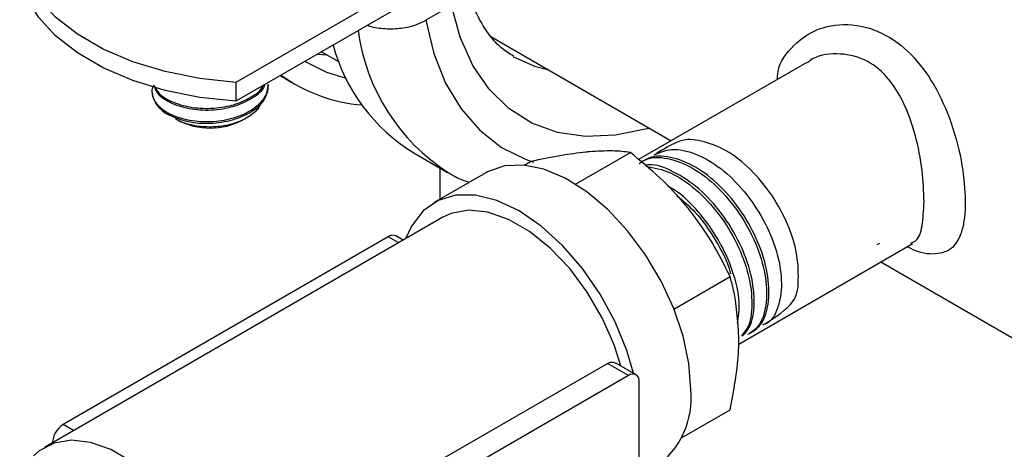
# Model space of a CAD drawing. Extents: x 0 to 16.5, y 0 to 11.7.
# Drawn here: x 14.8 to 15, y 5.6 to 5.7 of the extents above; entities that cross this region are included whole.
import ezdxf

# ---------------------------------------------------------------- set-up
doc = ezdxf.new("R2010")
doc.units = 0
doc.linetypes.add('SLD-SOLID', pattern=[0])
doc.layers.get('0').update_dxf_attribs({"linetype": 'CONTINUOUS'})

msp = doc.modelspace()

# ---------------------------------------------------------------- linework, layer by layer
at = {"color": 7, "linetype": 'SLD-SOLID'}
for p, q in [((14.87481533493243, 5.684771915751796), (14.83656012498857, 5.662687653127256)), ((14.87179255368084, 5.67900849177156), (14.83656012498857, 5.658669243619944)), ((14.88284971629973, 5.679230878299412), (14.87729277266091, 5.676022923019806)), ((14.89128474768779, 5.672544303389881), (14.92999320371482, 5.650198387372381)), ((14.85408919156718, 5.668788558360426), (14.85611149300527, 5.668604367256628)), ((14.85494081082559, 5.669280187693695), (14.85870581698061, 5.667106695904542)), ((14.95909074564771, 5.666996040782665), (14.92299639037166, 5.646159213005492)), ((14.84608182316255, 5.664166002974143), (14.84923480473706, 5.662345825454803)), ((14.83656012498857, 5.662687653127256), (14.83656012498857, 5.658669243619944)), ((14.8435350535222, 5.661892719406478), (14.8435350535222, 5.662247862065461)), ((14.82358833083343, 5.654923174788363), (14.82403650566786, 5.65466436486313)), ((14.83803360137656, 5.65466436486313), (14.83884788588297, 5.655134594104111)), ((14.87475375025273, 5.647614051783698), (14.88200345068332, 5.643428888808951)), ((14.90945020379577, 5.640890447515615), (14.92121932071503, 5.647684614095371)), ((14.88042687183014, 5.63770161147767), (14.88042687183014, 5.644339028408)), ((14.89842005022906, 5.644962055062571), (14.89982197488816, 5.645771368941528)), ((14.89017137805451, 5.643326995181519), (14.87912283459864, 5.636948806807802)), ((14.88094560312171, 5.633791336997064), (14.79549193420896, 5.584459983979553)), ((14.86925039097249, 5.629634226836109), (14.79948565376709, 5.589359901309304)), ((14.87149744391414, 5.62833703078453), (14.86925039097249, 5.629634226836109)), ((14.87245838934111, 5.628891772771521), (14.87089088264316, 5.629796675126827)), ((14.94448506557569, 5.606604244400343), (14.98157890802813, 5.628018063842848)), ((14.97417132839441, 5.627945751127771), (14.97475130442891, 5.628280564165811)), ((14.98156853975583, 5.628009085215913), (14.98187358817614, 5.628136453408167)), ((14.97499686104377, 5.624218328998285), (15.20264493603977, 5.492799892627305)), ((14.93058034474326, 5.614118098634875), (14.9426166665419, 5.621066519308115)), ((14.84653051891525, 5.562201478743418), (14.91629525612065, 5.60247580427022)), ((14.92081026043482, 5.599869347759708), (14.91629525612065, 5.60247580427022)), ((14.92245075210551, 5.600031796050417), (14.91822524498063, 5.602471129390866)), ((14.92081026043482, 5.599869347759708), (14.85104552322943, 5.559595022232909)), ((14.92313045456055, 5.590491669162188), (14.92313045456055, 5.598529492779187)), ((14.93216768159572, 5.586503108753673), (14.9426166665419, 5.592535179367015)), ((14.80173270670876, 5.588062705257719), (14.79948565376709, 5.589359901309304)), ((14.92313045456055, 5.582453845545187), (14.92313045456055, 5.590491669162188))]:
    msp.add_line(p, q, dxfattribs=at)
at = {"color": 7, "linetype": 'SLD-SOLID', "flags": 128}
for points in [[(14.83656012498857, 5.662687653127256), (14.82882662677997, 5.663524429890038), (14.82139665320889, 5.665019095516355), (14.8144371303783, 5.667138069979859), (14.80810441497152, 5.669833747169156), (14.80254078145212, 5.67304556443435), (14.79787122564317, 5.676701363222731), (14.7942006564984, 5.680719010234742), (14.7916115391568, 5.685008242678402), (14.79016204223282, 5.689472696165636)], [(14.83656012498857, 5.658669243619944), (14.82882662677997, 5.659506020382727), (14.82139665320889, 5.661000686009043), (14.8144371303783, 5.663119660472548), (14.80810441497152, 5.665815337661845), (14.80254078145212, 5.669027154927037), (14.79787122564317, 5.672682953715418), (14.7942006564984, 5.676700600727429), (14.7916115391568, 5.68098983317109), (14.79016204223282, 5.685454286658323)], [(14.92528237624285, 5.652917890185617), (14.92482672194198, 5.652786065157179), (14.9180589456274, 5.651387912613421), (14.91161259014258, 5.651124510484199), (14.90558704662941, 5.651999919953919), (14.90007521807034, 5.654000643791936), (14.89516208689236, 5.657095834455421), (14.89092340469174, 5.661237769702688), (14.88742452428141, 5.666362588383841), (14.8847193920688, 5.672391275064199), (14.88284971629973, 5.679230878299412)], [(14.87729277266091, 5.676022923019806), (14.87903804941774, 5.668927736982892), (14.88157960723525, 5.662578164129406), (14.88488364169882, 5.65705865801456), (14.88890620694572, 5.652442631752145), (14.89359380017442, 5.648791481571137), (14.89888407326755, 5.646153770204889), (14.90043661179898, 5.645610670967773)], [(14.89603453198291, 5.668288886388138), (14.90064311197491, 5.666185948629185), (14.9037021865683, 5.665375868508818)], [(14.8603100411306, 5.663520421835419), (14.85609915396342, 5.664851483750024), (14.85133746226548, 5.667200018847517)], [(14.93417899801642, 5.59686985753589), (14.93376470385939, 5.602424612706336), (14.93253513714339, 5.608279167327204), (14.93052981715435, 5.614245351195839), (14.92781319652673, 5.62013140625371), (14.92447258968272, 5.625748149848193), (14.92061536647495, 5.630915055218691), (14.91636550123106, 5.635466053775251), (14.91185958811678, 5.639254872679692), (14.90724245088709, 5.642159736174975), (14.90266248813154, 5.64408727955823), (14.8982669036215, 5.644975549999134), (14.89419697505982, 5.644795997754843), (14.89058351329922, 5.643554393782225), (14.89017137805449, 5.643326995181478)], [(14.92188317015982, 5.600359454133253), (14.92046513859229, 5.605212814424523), (14.91796551473355, 5.611348932021648), (14.91475974643588, 5.617280388483444), (14.91095764383829, 5.622804008159629), (14.9066894438687, 5.627730585409591), (14.90210134911831, 5.631891365637745), (14.89735051982938, 5.635143825800391), (14.89259969054046, 5.637376556378997), (14.88801159579007, 5.63851307759324), (14.88374339582048, 5.638514459133464), (14.87994129322289, 5.637380653676499), (14.87673552492522, 5.635150498506659), (14.87423590106648, 5.631900385186419), (14.87299904789849, 5.629203888313137)], [(14.91915822433111, 5.601932531876221), (14.91771794446577, 5.606449091771631), (14.91518180212252, 5.612222842039807), (14.91197125471193, 5.617737563238002), (14.90820772981318, 5.622784680578386), (14.90403356941948, 5.627173304732092), (14.89960664635651, 5.630737451541655), (14.89509439330226, 5.633342319783608), (14.89066747023929, 5.634889389547086), (14.88649330984559, 5.635320148400352), (14.88272978494684, 5.634618304416177), (14.88094560312169, 5.633791336997034)], [(14.83205654506068, 5.531141775477233), (14.83300207903937, 5.532728858152742), (14.83444476583885, 5.536709492333063), (14.83507251224502, 5.541388881023174), (14.83486262986719, 5.546597898923784), (14.83382270440134, 5.552148278556001), (14.8319903214633, 5.557839414738544), (14.82943170814668, 5.563465614981666), (14.82623933940314, 5.568823533749661), (14.82252859575671, 5.573719521898327), (14.81843359315103, 5.577976625659602), (14.81410233564968, 5.581440982211777), (14.80969136618375, 5.583987380682764), (14.8053601086824, 5.585523787597245), (14.80126510607671, 5.585994673206261), (14.79755436243029, 5.585383018477022), (14.79436199368675, 5.583710930205092), (14.79311650739829, 5.582617562179875)]]:
    msp.add_lwpolyline(points, dxfattribs=at)
at = {"color": 7, "linetype": 'SLD-SOLID'}
for centre, radius, start, end in [((14.90543554918969, 5.679488514924853), 0.04299252228683156, 187.5667054581577, 237.2739594669311), ((14.89512202138883, 5.68096727050974), 0.03908073270118702, 195.2209959360484, 238.5882627101124), ((14.86644775655863, 5.692271652601519), 0.03450965273444496, 234.2199306307272, 265.375138218491), ((14.8247907668037, 5.661453465760142), 0.006286740981637636, 185.6947992605834, 245.6253417055397), ((14.8310349998686, 5.667928111232154), 0.0149969127092515, 242.1870531660199, 297.8183217655234), ((14.87021153490247, 5.628292584974983), 0.001650394055267342, 65.69288095480525, 125.617577476119), ((14.92171599179246, 5.598758941394031), 0.001432952054035446, 350.7859630088136, 129.2032852363905), ((14.91603689928503, 5.595023472990599), 0.01823581317815586, 305.5009980999488, 5.811182293597962), ((14.80221857323213, 5.585098302464203), 0.005062615284511472, 122.6716347939657, 176.2800702836625)]:
    msp.add_arc(centre, radius, start, end, dxfattribs=at)
for points, knots in [([(14.89614750606382, 5.668329251172498), (14.89530857218676, 5.668841975761729), (14.89345866901663, 5.669972566466136), (14.89105593280595, 5.672601154554877), (14.88877084735942, 5.676163850454706), (14.88702690390713, 5.680090864547031), (14.88628000425048, 5.68320629726834), (14.88597382508169, 5.684483417417663)], [0, 0, 0, 0, 0.1858475882996466, 0.4098058883498246, 0.6203331552019278, 0.8443618524627224, 1, 1, 1, 1]), ([(14.86482221587452, 5.674984601406761), (14.86496958173902, 5.674921681174609), (14.86604624888681, 5.674461980774395), (14.86862041814921, 5.674169887159078), (14.87211002747758, 5.67424688158451), (14.87514541852748, 5.674943106738723), (14.87666360732374, 5.675706541588354), (14.87729277266091, 5.676022923019806)], [0, 0, 0, 0, 0.04061181105396718, 0.2967132376471616, 0.5542858885802958, 0.8152878812666668, 1, 1, 1, 1]), ([(14.95283574567346, 5.66338510615832), (14.95283006582572, 5.663640008327002), (14.95277031981623, 5.666321310375018), (14.95561156808198, 5.6703361197105), (14.96082395442767, 5.674373818258785), (14.96791313601213, 5.675646738528684), (14.9752062657481, 5.673803110422459), (14.98159034668344, 5.669103015268631), (14.98663244309842, 5.66231945641002), (14.99032603865431, 5.654024910305597), (14.99267488889386, 5.644984494079989), (14.99296614914307, 5.639708818069129), (14.99310572306632, 5.637180677683728)], [0, 0, 0, 0, 0.01112497228046221, 0.1170229783214717, 0.2252426697228866, 0.3410341859291791, 0.458633527922236, 0.5685926486268927, 0.6747363764374458, 0.7845761961804488, 0.8967674251997272, 1, 1, 1, 1]), ([(14.98426688830149, 5.637180677683648), (14.98418213975108, 5.639335104743938), (14.98400633621698, 5.643804277246834), (14.98253636585236, 5.651478780869932), (14.98004947816989, 5.658525119584176), (14.97640107724325, 5.664236413414219), (14.97139950132181, 5.668113256130457), (14.96552411074471, 5.669163224003603), (14.96104109813501, 5.66847397066637), (14.95934505685619, 5.66704080553728), (14.95916395930938, 5.666887777015925)], [0, 0, 0, 0, 0.1370717355764904, 0.2843434539298017, 0.4251868511550485, 0.5574234015267345, 0.6917090203146171, 0.8361734730310558, 0.9825071579878513, 0.9999999999999999, 0.9999999999999999, 0.9999999999999999, 0.9999999999999999]), ([(14.81853505352221, 5.66082963604783), (14.81855046534085, 5.660582473569822), (14.81861794502205, 5.659500288163271), (14.81969797286535, 5.65764469813325), (14.82257928169522, 5.655672171039175), (14.82660112710107, 5.654456395682646), (14.83122609108062, 5.654164167052506), (14.83581366155472, 5.654865269541599), (14.83979332701394, 5.656490087598712), (14.8424625803554, 5.658830238015747), (14.84368268191222, 5.660899955221058), (14.84343685054383, 5.662038228611116), (14.84339340044596, 5.662239415670878)], [0, 0, 0, 0, 0.03499488856223312, 0.1532229244950299, 0.2698167791108765, 0.3876998460342087, 0.504757582011632, 0.6221620490552638, 0.7397660049464995, 0.8566277505508303, 0.9746593027911618, 1, 1, 1, 1]), ([(14.81896733272024, 5.662127121423874), (14.81883462195741, 5.661924815069901), (14.81856069560654, 5.661507237473943), (14.81854377598958, 5.661060130427886), (14.81853505352221, 5.660829636047832)], [0, 0, 0, 0, 0.4844760732634643, 0.9999999999999999, 0.9999999999999999, 0.9999999999999999, 0.9999999999999999]), ([(14.81896733272024, 5.662127121423874), (14.81911370652333, 5.661610132474637), (14.81950867966394, 5.660215096309557), (14.8221986284245, 5.658339932967942), (14.82636232320456, 5.656951443811522), (14.83131597993413, 5.656626363912496), (14.83625033493469, 5.657429945076751), (14.84020565693755, 5.659294721456554), (14.84248487296624, 5.661079033837787), (14.8427609150599, 5.662167544335068), (14.84278508007836, 5.662262833701678)], [0, 0, 0, 0, 0.08793068842076734, 0.23727101043156, 0.3871583923617042, 0.5364664866831261, 0.6863860671386786, 0.8356623736629409, 0.9856137094102819, 1, 1, 1, 1]), ([(14.81925110322501, 5.661788224412192), (14.81944381373222, 5.661363933046557), (14.82000034105177, 5.660138624993316), (14.82263246123951, 5.658516098974027), (14.82658917054745, 5.657288947738779), (14.83122098381006, 5.657001316204124), (14.83584620578761, 5.657695364571664), (14.83966838893673, 5.659343801328775), (14.84196568110755, 5.660931397414659), (14.8423841702477, 5.661948766604946), (14.84242874265818, 5.662057124487646)], [0, 0, 0, 0, 0.07926992738179112, 0.2289230662414552, 0.3802309635710867, 0.5304795137587935, 0.6811731079204667, 0.8321227544470757, 0.9821197427097034, 1, 1, 1, 1]), ([(14.82219621875781, 5.655727085349423), (14.82349061916451, 5.65519358646888), (14.82607911089947, 5.654126716097283), (14.83108167675075, 5.653789464138467), (14.83598952924101, 5.65452947503838), (14.8401269379014, 5.656330915776589), (14.84298976757194, 5.658910515262989), (14.84334305452069, 5.66090640958279), (14.84351797303043, 5.661894611556476)], [0, 0, 0, 0, 0.1671926609158649, 0.3343453993725038, 0.5015779807814553, 0.6686912828555523, 0.8359632947831086, 1, 1, 1, 1]), ([(14.82362237676638, 5.654974549084996), (14.82374731723806, 5.654879978659351), (14.82455867580735, 5.654265841989202), (14.82691947539279, 5.653572272139727), (14.83037294613798, 5.653101513842423), (14.83406151332797, 5.65336704025313), (14.83749445753714, 5.654315612497435), (14.84017681738892, 5.655891271445325), (14.84172329295153, 5.657344155704651), (14.84192342977074, 5.658234683433581), (14.84195632529372, 5.658381055178083)], [0, 0, 0, 0, 0.02763372053160359, 0.1794523075839464, 0.3346565716273172, 0.4897821848424151, 0.6482297946972894, 0.8073906555338853, 0.9683417317159232, 1, 1, 1, 1]), ([(14.95011465450107, 5.610977383638423), (14.95246621165745, 5.612499021661249), (14.95694303567032, 5.615395870509253), (14.95737788022114, 5.62014653823374), (14.95713853017936, 5.626339864047671), (14.95488742938001, 5.632974651707826), (14.95122864239978, 5.639417380484286), (14.9464283160055, 5.644880146025991), (14.94113820795952, 5.64880535719197), (14.93553829697531, 5.650503489061455), (14.93209500829192, 5.650622366217676), (14.92837956451767, 5.648400862364296), (14.92686237204507, 5.647493716642545)], [0, 0, 0, 0, 0.1128101572640694, 0.2147645952659982, 0.3167561878831818, 0.4187822248572848, 0.5208440601852866, 0.6229436568926061, 0.7250804182578351, 0.8272516205257565, 0.9294586173501604, 1, 1, 1, 1]), ([(14.91243178164636, 5.647831265603219), (14.91217590363914, 5.647807272939958), (14.91023818769921, 5.647625581021434), (14.90619990709109, 5.64706085979898), (14.90196090020497, 5.646203817038033), (14.89982197488816, 5.645771368941528)], [0, 0, 0, 0, 0.07009085781061199, 0.5307848607027797, 1, 1, 1, 1]), ([(14.92121932071503, 5.647684614095371), (14.92001596731612, 5.647837617300136), (14.91758719739492, 5.648146428977502), (14.91416062929419, 5.647936954355568), (14.91243178164636, 5.647831265603219)], [0, 0, 0, 0, 0.4954579634770451, 1, 1, 1, 1]), ([(14.93382912747323, 5.635478840786512), (14.93357324946601, 5.635792994481987), (14.93163553352611, 5.63817202122966), (14.92759725291798, 5.642435402235775), (14.92335824603184, 5.645924220321571), (14.92121932071503, 5.647684614095371)], [0, 0, 0, 0, 0.07009085780770007, 0.5307848607009729, 1, 1, 1, 1]), ([(14.92308516488852, 5.645307345207342), (14.92367572477044, 5.645693690008765), (14.92552335776838, 5.646902413163776), (14.92981582811071, 5.646530795798857), (14.93524635581013, 5.644260207456545), (14.94061451733839, 5.639880832078623), (14.94525059998202, 5.634047919758125), (14.94866981068483, 5.62739923366233), (14.95051660832139, 5.620682533016432), (14.95054627371628, 5.614761371852325), (14.94914900913155, 5.610430026827528), (14.94720046971987, 5.609157148686552), (14.9463954329045, 5.608631260547557)], [0, 0, 0, 0, 0.05127485572902023, 0.1604191519105621, 0.2695250160392418, 0.3785908809659458, 0.487618626678058, 0.5966100812897903, 0.7055630809998027, 0.814476068499791, 0.9233510012193247, 1, 1, 1, 1]), ([(14.94689817319865, 5.608953766057392), (14.94769114304094, 5.609464719985945), (14.94962979990708, 5.610713902854004), (14.95103478792773, 5.615003627239515), (14.95103000066416, 5.620898345921984), (14.94921027267407, 5.627598416372047), (14.94581817452058, 5.634241341408282), (14.94120537424274, 5.640082195267069), (14.9358543280339, 5.644481749548523), (14.93042858167748, 5.6467880625626), (14.92610597293923, 5.647186714962485), (14.9242281421287, 5.645980759463826), (14.9236119511273, 5.645585037483875)], [0, 0, 0, 0, 0.07530184484276402, 0.1840983487049449, 0.2929310982953299, 0.4018015139781602, 0.5107116747248177, 0.6196610775738672, 0.7286467227061989, 0.8376700294966412, 0.9467330781241639, 1, 1, 1, 1]), ([(14.92633675697633, 5.647210943632274), (14.92753758159283, 5.647707824550085), (14.93012793990139, 5.648779671009702), (14.93521402674369, 5.647663436786901), (14.94065980259971, 5.644535847587369), (14.94577301129814, 5.639548498235629), (14.94995987701743, 5.633345662076294), (14.95277044594216, 5.626634624792209), (14.95393491683154, 5.620137679785389), (14.95323327358726, 5.614793770473928), (14.95165074313407, 5.611479702955672), (14.94999978963062, 5.610816235021348), (14.94960984581071, 5.61065952847561)], [0, 0, 0, 0, 0.09431487635692465, 0.2034512952477957, 0.3125510592633199, 0.4216120217982816, 0.5306326555363027, 0.6396152499619665, 0.7485611566778774, 0.857468239304673, 0.9663349821129615, 1, 1, 1, 1]), ([(14.94520736235393, 5.608291333173121), (14.94576926833209, 5.608881896889232), (14.94730250460346, 5.610493329664996), (14.94804787399851, 5.61518344589367), (14.94737504052278, 5.621472417554382), (14.94490164209587, 5.628300930422583), (14.94097700756515, 5.63475532450606), (14.93597312579924, 5.640196875785678), (14.93054134044412, 5.643726340398084), (14.92646899606748, 5.645312058035278), (14.92468774914119, 5.644971117479571), (14.9244365235034, 5.644923031497055)], [0, 0, 0, 0, 0.07464065927191171, 0.2036671090253915, 0.3327398440075433, 0.4618552597529089, 0.5910150228692794, 0.7202215895390333, 0.8494744552847081, 0.978769997905827, 0.9999999999999999, 0.9999999999999999, 0.9999999999999999, 0.9999999999999999]), ([(14.92464802255165, 5.644741484939488), (14.92635702619146, 5.644410548200606), (14.92981748579646, 5.643740454123538), (14.93532399517776, 5.63998709431439), (14.94033187777839, 5.634659745480542), (14.94430667947579, 5.628193756030257), (14.94683176882361, 5.621353699568669), (14.94754132494163, 5.615044962538343), (14.94690956765419, 5.610487149024538), (14.94552559368248, 5.608951312408391), (14.94509084793347, 5.608468862265762)], [0, 0, 0, 0, 0.131366024998305, 0.2659952339413507, 0.4005800969910432, 0.5351179467675887, 0.6696068134825692, 0.8040486336526028, 0.9384460797139361, 1, 1, 1, 1]), ([(14.88226884466781, 5.643361804097512), (14.88257159861971, 5.643159493205892), (14.88391331317408, 5.642262912117241), (14.88544157114943, 5.641708790292216), (14.88662498219735, 5.641279704430927)], [0, 0, 0, 0, 0.2256470654805766, 1, 1, 1, 1]), ([(14.9442385818123, 5.611000494624983), (14.94443889084636, 5.612495117478079), (14.94488231540199, 5.615803767422661), (14.94341514553664, 5.622180271007617), (14.9403790376342, 5.628998890544976), (14.93594801310844, 5.635063106323244), (14.9320104843396, 5.639049603857998), (14.92973980953904, 5.640176905434464), (14.92929550284788, 5.640397486397115)], [0, 0, 0, 0, 0.1625254250543249, 0.3597828960568291, 0.5571107444916862, 0.7545033626987786, 0.9519632672267605, 1, 1, 1, 1]), ([(14.93116801389662, 5.63841757088553), (14.93251536411346, 5.637308361307323), (14.93565351943747, 5.634724866756462), (14.93957846277798, 5.628952064528643), (14.94214627038992, 5.624181855159429), (14.94265111319994, 5.621822067956013), (14.94268784524563, 5.621650371321607)], [0, 0, 0, 0, 0.2658121166480473, 0.6191112738347831, 0.9722867755741762, 1, 1, 1, 1]), ([(14.99310572306632, 5.637180677683728), (14.99310553721645, 5.637099180663149), (14.99310015120945, 5.634737362866953), (14.99259037246167, 5.630639940460164), (14.99049115337287, 5.626818406942522), (14.98676270229834, 5.625643110062572), (14.98330813317919, 5.62604879917698), (14.98084019796162, 5.627363155686961), (14.9806343524546, 5.62747278351685)], [0, 0, 0, 0, 0.008058787941581607, 0.2335470504468982, 0.4627551307580187, 0.7112166496390645, 0.9759131622452141, 1, 1, 1, 1]), ([(14.98143261276296, 5.628280017549876), (14.98180560002633, 5.628414578036369), (14.98300580821136, 5.628847570294099), (14.98397338159188, 5.631665020186744), (14.98416811450701, 5.635324493814016), (14.98426688830149, 5.637180677683648)], [0, 0, 0, 0, 0.1817948565215356, 0.5849842507251124, 1, 1, 1, 1]), ([(14.9426166665419, 5.621066519308115), (14.94141331314299, 5.623536330031424), (14.93898454322181, 5.628521234716328), (14.93555797512106, 5.633145635963542), (14.93382912747323, 5.635478840786512)], [0, 0, 0, 0, 0.4954579634767495, 0.9999999999999999, 0.9999999999999999, 0.9999999999999999, 0.9999999999999999]), ([(14.94452780038666, 5.607904123422334), (14.94428579124824, 5.611585127460007), (14.94397986870837, 5.616238266229283), (14.94285224907349, 5.620232122098775), (14.9426166665419, 5.621066519308115)], [0, 0, 0, 0, 0.791079789405192, 1, 1, 1, 1]), ([(14.9426166665419, 5.592535179367015), (14.9433995957656, 5.596609242760224), (14.94441667143145, 5.601901714433156), (14.94450700435907, 5.606780867447123), (14.94452780038666, 5.607904123422334)], [0, 0, 0, 0, 0.7697846384411993, 1, 1, 1, 1]), ([(14.91629525612065, 5.60247580427022), (14.91633100825503, 5.602495613518256), (14.9166082927404, 5.602649249021185), (14.91716595600484, 5.602782135348852), (14.91780631530998, 5.602720945255482), (14.91811572160847, 5.602500718831445), (14.9182047427071, 5.602437356196903)], [0, 0, 0, 0, 0.05779166780233087, 0.4482175159639332, 0.8412434291890566, 1, 1, 1, 1])]:
    msp.add_open_spline(points, degree=3, knots=knots, dxfattribs=at)

doc.saveas('drawing.dxf')
